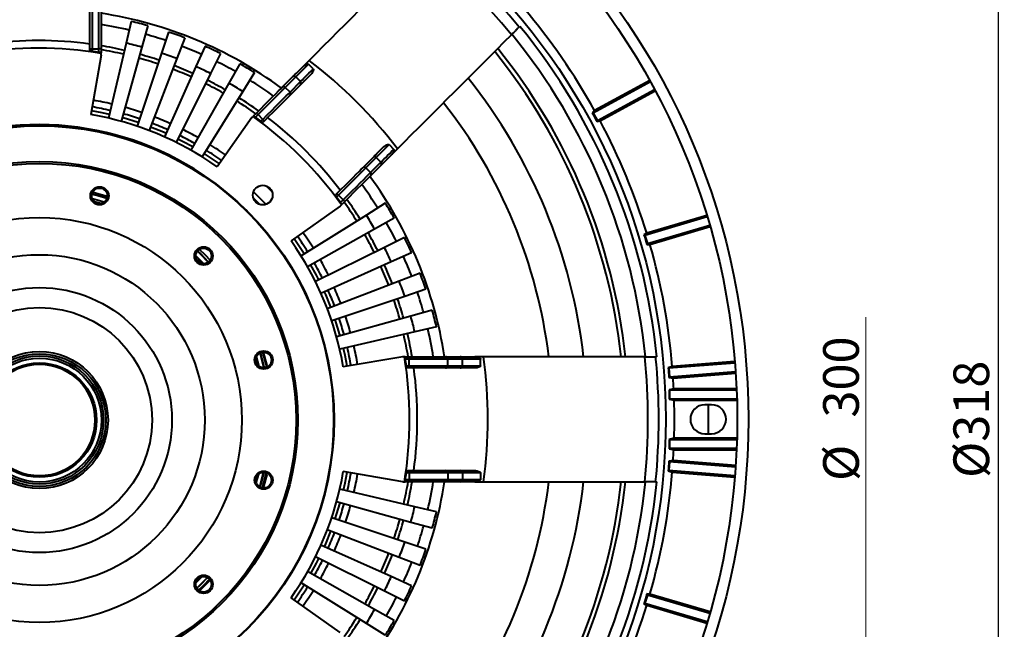
# Model space of a CAD drawing. Units: millimetres. Extents: x 5 to 415, y 5 to 292.
# Drawn here: x 116 to 227, y 161 to 230 of the extents above; entities that cross this region are included whole.
import ezdxf

# ---------------------------------------------------------------- set-up
doc = ezdxf.new("R2010")
doc.units = ezdxf.units.MM
doc.header["$PDSIZE"] = -1
doc.linetypes.add('SLD-Solid', pattern=[0])
doc.styles.add('SLDTEXTSTYLE2', font='txt', dxfattribs={"width": 0.95})
doc.dimstyles.new('SLDDIMSTYLE1', dxfattribs={"dimtxt": 4, "dimasz": 4, "dimexe": 0, "dimexo": 0.0625, "dimgap": 1, "dimtad": 1, "dimlfac": 2, "dimrnd": 1e-09, "dimzin": 12, "dimdsep": 46, "dimtxsty": 'SLDTEXTSTYLE2', "dimsah": 1, "dimcen": 0.09, "dimadec": 0, "dimazin": 3, "dimtfac": 1, "dimtofl": 0, "dimtmove": 0, "dimatfit": 3, "dimfxl": 0, "dimfrac": 2, "dimtolj": 1, "dimtzin": 12, "dimarcsym": 0})

# ---------------------------------------------------------------- blocks, each defined once
blk = doc.blocks.new('*D8')
at = {"color": 0, "linetype": 'SLD-Solid', "lineweight": -2}
for p, q in [((118.41, 264.34), (225.84, 264.34)), ((225.84, 260.34), (225.84, 109.34)), ((118.41, 105.34), (225.84, 105.34))]:
    blk.add_line(p, q, dxfattribs=at)
at = {"color": 0, "linetype": 'SLD-Solid'}
for points in [[(225.18, 260.34), (226.51, 260.34), (225.84, 264.34)], [(225.18, 109.34), (226.51, 109.34), (225.84, 105.34)]]:
    blk.add_solid(points, dxfattribs=at)
at = {"layer": 'Defpoints', "color": 0, "linetype": 'SLD-Solid'}
for p in [(118.34, 264.34), (118.34, 105.34), (225.84, 105.34)]:
    blk.add_point(p, dxfattribs=at)
at = {"color": 0, "linetype": 'SLD-Solid', "lineweight": 0, "insert": (220.81, 184.84), "char_height": 4, "attachment_point": 2, "rotation": 90, "style": 'SLDTEXTSTYLE2'}
blk.add_mtext('\\A1;%%c318', dxfattribs=at)
blk = doc.blocks.new('SW_NOTE_2')
at = {"color": 0, "linetype": 'SLD-Solid', "lineweight": 0}
for p, q in [((0, 0), (0, 85.73)), ((0, 85.73), (0, 0)), ((0, 0), (0, 85.73)), ((0, 85.73), (0, 0)), ((0, 0), (0, 85.73)), ((0, 85.73), (0, 0))]:
    blk.add_line(p, q, dxfattribs=at)
at = {"color": 0, "linetype": 'Continuous', "lineweight": 0, "char_height": 4, "attachment_point": 1, "rotation": 90, "style": 'SLDTEXTSTYLE2'}
for s, insert in [('300', (-4.77, 74.47)), ('%%c', (-4.77, 67.37)), (' 8 x (7x8) Holes on ', (-4.77, 0))]:
    blk.add_mtext(s, dxfattribs=dict(at, insert=insert))

msp = doc.modelspace()

# ---------------------------------------------------------------- linework, layer by layer
at = {"linetype": 'SLD-Solid', "lineweight": 40}
for p, q in [((124.3437, 230.6629), (124.3437, 226.34)), ((125.0937, 226.34), (125.0937, 230.6629)), ((124.0937, 226.34), (124.0937, 230.4227)), ((125.3437, 230.4227), (125.3437, 226.34)), ((128.6975, 229.403), (128.1317, 226.9679)), ((130.5545, 228.9303), (129.8872, 226.521)), ((172.1613, 228.758), (172.2476, 228.8444)), ((132.9058, 228.2106), (132.1101, 225.8406)), ((134.7092, 227.5627), (133.8149, 225.2281)), ((124.0937, 226.0869), (124.0937, 226.34)), ((124.0937, 226.34), (124.3437, 226.34)), ((124.3437, 226.34), (124.3437, 226.0333)), ((124.3437, 226.34), (125.0937, 226.34)), ((125.0937, 225.917), (125.0937, 226.34)), ((125.3437, 226.34), (125.0937, 226.34)), ((125.3437, 226.34), (125.3437, 225.8933)), ((128.1317, 226.9679), (126.1797, 218.5666)), ((129.8872, 226.521), (127.5852, 218.2089)), ((136.9811, 226.6217), (135.9627, 224.3385)), ((125.3437, 225.6202), (124.2015, 218.9659)), ((125.3385, 225.59), (125.3437, 225.59)), ((125.3437, 225.8027), (125.3437, 225.8933)), ((125.3437, 225.6202), (125.3437, 225.8027)), ((125.3437, 225.6202), (125.3437, 225.59)), ((132.1101, 225.8406), (129.3648, 217.6642)), ((133.8149, 225.2281), (130.7296, 217.1739)), ((138.7144, 225.8046), (137.6012, 223.5661)), ((148.6278, 225.0236), (147.9296, 224.3253)), ((135.9627, 224.3385), (132.4491, 216.4616)), ((140.886, 224.6509), (139.6542, 222.4754)), ((149.1029, 224.0844), (148.5725, 224.6147)), ((137.6012, 223.5661), (133.7609, 215.8432)), ((142.5333, 223.672), (141.2115, 221.55)), ((145.6258, 222.0216), (146.7929, 223.1886)), ((147.1395, 223.1817), (145.9724, 222.0146)), ((147.6698, 222.6514), (147.1395, 223.1817)), ((139.6542, 222.4754), (135.4044, 214.9701)), ((146.5028, 221.4843), (145.9724, 222.0146)), ((146.5028, 221.4843), (147.6698, 222.6514)), ((147.6768, 222.3048), (146.5097, 221.1377)), ((186.8721, 222.6146), (180.4746, 219.141)), ((186.7871, 222.7683), (180.6103, 219.4146)), ((180.9273, 218.3073), (187.325, 221.781)), ((141.2115, 221.55), (136.6512, 214.2292)), ((181.231, 218.2723), (187.4078, 221.6261)), ((142.23, 218.6257), (138.3323, 213.1127)), ((142.23, 218.6257), (142.2086, 218.6043)), ((142.2122, 218.6007), (142.2086, 218.6043)), ((142.359, 218.7547), (142.23, 218.6257)), ((142.423, 218.8188), (142.359, 218.7547)), ((142.423, 218.8188), (142.7389, 219.1347)), ((142.9157, 218.9579), (142.6166, 218.6588)), ((143.446, 218.4275), (142.9157, 218.9579)), ((143.2291, 218.2107), (143.446, 218.4275)), ((180.6103, 219.4146), (180.3495, 219.1781)), ((180.4746, 219.141), (180.3495, 219.1781)), ((180.4746, 219.141), (180.9273, 218.3073)), ((143.6228, 218.2508), (143.4439, 218.0718)), ((180.9273, 218.3073), (180.8903, 218.1824)), ((180.8903, 218.1824), (181.231, 218.2723)), ((157.5881, 215.5991), (158.1185, 215.0688)), ((157.829, 214.4258), (158.5273, 215.1241)), ((154.6414, 213.006), (155.8085, 214.173)), ((156.1551, 214.1661), (154.988, 212.999)), ((156.1551, 214.1661), (156.6854, 213.6357)), ((154.988, 212.999), (155.5184, 212.4687)), ((155.5184, 212.4687), (156.6854, 213.6357)), ((156.6924, 213.2892), (155.5253, 212.1221)), ((144.4822, 210.3116), (143.8153, 210.9784)), ((143.1077, 208.8956), (142.3993, 209.6039)), ((143.8262, 208.91), (142.4138, 210.3224)), ((151.5756, 209.9401), (151.7545, 210.119)), ((151.9313, 209.9423), (151.7144, 209.7254)), ((151.9313, 209.9423), (152.4616, 209.4119)), ((125.2908, 209.0003), (124.6167, 209.1809)), ((152.1295, 208.7262), (146.6164, 204.8286)), ((152.1044, 208.7085), (152.1081, 208.7048)), ((152.1295, 208.7262), (152.1081, 208.7048)), ((152.1295, 208.7262), (152.2585, 208.8552)), ((152.1626, 209.1129), (152.4616, 209.4119)), ((152.2585, 208.8552), (152.3225, 208.9193)), ((152.6384, 209.2352), (152.3225, 208.9193)), ((157.1757, 209.0296), (155.0538, 207.7077)), ((155.0538, 207.7077), (147.733, 203.1474)), ((158.1546, 207.3823), (155.9792, 206.1504)), ((193.2421, 207.4959), (186.262, 205.4282)), ((193.1911, 207.664), (186.452, 205.6677)), ((186.5314, 204.5187), (193.5113, 206.5862)), ((186.8208, 204.4211), (193.5599, 206.4174)), ((155.9792, 206.1504), (148.4738, 201.9007)), ((159.3083, 205.2106), (157.0698, 204.0975)), ((186.452, 205.6677), (186.1474, 205.4904)), ((186.262, 205.4282), (186.1474, 205.4904)), ((186.262, 205.4282), (186.5314, 204.5187)), ((157.0698, 204.0975), (149.347, 200.2571)), ((186.5314, 204.5187), (186.4692, 204.404)), ((186.4692, 204.404), (186.8208, 204.4211)), ((136.8276, 202.2614), (135.9421, 203.1555)), ((136.3439, 203.8725), (136.9583, 203.2778)), ((136.9583, 203.2778), (137.553, 202.6633)), ((160.1254, 203.4774), (157.8423, 202.4589)), ((157.8423, 202.4589), (149.9654, 198.9453)), ((161.0665, 201.2055), (158.7319, 200.3112)), ((158.7319, 200.3112), (150.6776, 197.2259)), ((159.3443, 198.6063), (151.1679, 195.861)), ((161.7143, 199.4021), (159.3443, 198.6063)), ((160.0248, 196.3835), (151.7126, 194.0815)), ((162.4341, 197.0507), (160.0248, 196.3835)), ((160.4716, 194.6279), (152.0704, 192.676)), ((162.9067, 195.1937), (160.4716, 194.6279)), ((142.8614, 190.9362), (142.6808, 191.6102)), ((159.124, 191.84), (152.4696, 190.6977)), ((159.0937, 191.8348), (159.0937, 191.84)), ((159.124, 191.84), (159.0937, 191.84)), ((159.3064, 191.84), (159.124, 191.84)), ((159.397, 191.84), (159.3064, 191.84)), ((159.397, 191.84), (159.8437, 191.84)), ((159.8437, 191.59), (159.4208, 191.59)), ((159.537, 190.84), (159.8437, 190.84)), ((159.8437, 191.59), (159.8437, 191.84)), ((159.8437, 191.84), (163.9265, 191.84)), ((159.8437, 190.84), (159.8437, 191.59)), ((164.1666, 191.59), (159.8437, 191.59)), ((159.8437, 190.84), (159.8437, 190.59)), ((159.8437, 190.84), (164.1666, 190.84)), ((163.9265, 191.84), (165.5769, 191.84)), ((164.1666, 190.84), (164.1666, 191.59)), ((165.8171, 191.59), (164.1666, 191.59)), ((164.1666, 190.84), (165.8171, 190.84)), ((165.5769, 191.84), (167.1844, 191.84)), ((165.8171, 190.84), (165.8171, 191.59)), ((167.8437, 191.59), (165.8171, 191.59)), ((165.8171, 190.84), (167.8437, 190.84)), ((168.1719, 191.84), (167.1844, 191.84)), ((167.8437, 190.84), (167.8437, 191.59)), ((187.5754, 191.84), (187.4532, 191.84)), ((196.3402, 191.1341), (188.9306, 190.551)), ((196.3258, 191.3092), (189.3191, 190.7577)), ((159.8437, 190.59), (159.5907, 190.59)), ((163.9265, 190.59), (159.8437, 190.59)), ((165.5769, 190.59), (163.9265, 190.59)), ((167.1844, 190.59), (165.5769, 190.59)), ((189.3191, 190.7577), (188.8637, 190.6081)), ((188.9306, 190.551), (188.8637, 190.6081)), ((188.9306, 190.551), (189.0051, 189.6052)), ((189.0051, 189.6052), (196.4107, 190.1881)), ((189.4153, 189.4613), (196.4226, 190.0128)), ((189.0051, 189.6052), (188.9471, 189.5373)), ((188.9471, 189.5373), (189.4153, 189.4613)), ((189.483, 188.265), (188.9699, 188.1388)), ((189.0194, 188.0893), (188.9699, 188.1388)), ((189.0194, 188.0893), (189.0194, 187.1407)), ((196.5262, 188.0893), (189.0194, 188.0893)), ((196.5187, 188.265), (189.483, 188.265)), ((189.0194, 187.1407), (188.9779, 187.0992)), ((188.9779, 187.0992), (189.5337, 186.965)), ((189.0194, 187.1407), (196.5599, 187.1407)), ((189.5337, 186.965), (196.5649, 186.965)), ((193.7187, 186.465), (192.9687, 186.465)), ((193.3236, 186.465), (193.3236, 183.215)), ((192.9687, 183.215), (193.7187, 183.215)), ((189.5337, 182.715), (188.9779, 182.5808)), ((189.0194, 182.5393), (188.9779, 182.5808)), ((189.0194, 182.5393), (189.0194, 181.5907)), ((196.5599, 182.5393), (189.0194, 182.5393)), ((196.5649, 182.715), (189.5337, 182.715)), ((189.0194, 181.5907), (188.9699, 181.5412)), ((188.9699, 181.5412), (189.483, 181.415)), ((189.0194, 181.5907), (196.5262, 181.5907)), ((189.483, 181.415), (196.5187, 181.415)), ((189.0051, 180.0747), (188.9306, 179.129)), ((189.4153, 180.2187), (188.9471, 180.1426)), ((189.0051, 180.0747), (188.9471, 180.1426)), ((196.4107, 179.4919), (189.0051, 180.0747)), ((196.4226, 179.6672), (189.4153, 180.2187)), ((142.7252, 177.7195), (142.9899, 178.6977)), ((159.124, 177.84), (152.4696, 178.9822)), ((159.8437, 178.84), (159.537, 178.84)), ((159.5907, 179.09), (159.8437, 179.09)), ((159.8437, 179.09), (159.8437, 178.84)), ((159.8437, 179.09), (163.9265, 179.09)), ((164.1666, 178.84), (159.8437, 178.84)), ((159.8437, 178.84), (159.8437, 178.09)), ((163.9265, 179.09), (165.5769, 179.09)), ((164.1666, 178.84), (164.1666, 178.09)), ((165.8171, 178.84), (164.1666, 178.84)), ((165.5769, 179.09), (167.1844, 179.09)), ((165.8171, 178.84), (165.8171, 178.09)), ((167.8437, 178.84), (165.8171, 178.84)), ((167.8437, 178.84), (167.8437, 178.09)), ((188.9306, 179.129), (188.8637, 179.0719)), ((188.8637, 179.0719), (189.3191, 178.9222)), ((188.9306, 179.129), (196.3402, 178.5459)), ((189.3191, 178.9222), (196.3258, 178.3708)), ((159.0937, 177.8452), (159.0937, 177.84)), ((159.124, 177.84), (159.0937, 177.84)), ((159.124, 177.84), (159.3064, 177.84)), ((159.3064, 177.84), (159.397, 177.84)), ((159.8437, 177.84), (159.397, 177.84)), ((159.4208, 178.09), (159.8437, 178.09)), ((159.8437, 177.84), (159.8437, 178.09)), ((159.8437, 178.09), (164.1666, 178.09)), ((163.9265, 177.84), (159.8437, 177.84)), ((165.5769, 177.84), (163.9265, 177.84)), ((164.1666, 178.09), (165.8171, 178.09)), ((167.1844, 177.84), (165.5769, 177.84)), ((165.8171, 178.09), (167.8437, 178.09)), ((167.1844, 177.84), (168.1719, 177.84)), ((187.4532, 177.84), (187.5754, 177.84)), ((160.4716, 175.052), (152.0704, 177.0039)), ((160.0248, 173.2965), (151.7126, 175.5985)), ((162.9067, 174.4862), (160.4716, 175.052)), ((159.3443, 171.0736), (151.1679, 173.8189)), ((162.4341, 172.6292), (160.0248, 173.2965)), ((158.7319, 169.3688), (150.6776, 172.4541)), ((161.7143, 170.2779), (159.3443, 171.0736)), ((157.8423, 167.221), (149.9654, 170.7346)), ((157.0698, 165.5825), (149.347, 169.4228)), ((161.0665, 168.4745), (158.7319, 169.3688)), ((155.9792, 163.5295), (148.4738, 167.7793)), ((135.9594, 166.5412), (136.6425, 167.2243)), ((136.0028, 166.6875), (136.4962, 167.1809)), ((160.1254, 166.2026), (157.8423, 167.221)), ((155.0538, 161.9722), (147.733, 166.5325)), ((159.3083, 164.4693), (157.0698, 165.5825)), ((152.1295, 160.9537), (146.6164, 164.8514)), ((186.5314, 165.1613), (186.262, 164.2517)), ((186.8208, 165.2588), (186.4692, 165.2759)), ((186.5314, 165.1613), (186.4692, 165.2759)), ((193.5113, 163.0938), (186.5314, 165.1613)), ((193.5599, 163.2626), (186.8208, 165.2588)), ((158.1546, 162.2977), (155.9792, 163.5295)), ((186.262, 164.2517), (186.1474, 164.1895)), ((186.1474, 164.1895), (186.452, 164.0122)), ((186.262, 164.2517), (193.2421, 162.1841)), ((186.452, 164.0122), (193.1911, 162.016)), ((157.1757, 160.6504), (155.0538, 161.9722))]:
    msp.add_line(p, q, dxfattribs=at)
at = {"linetype": 'SLD-Solid', "lineweight": 40, "flags": 128}
for points in [[(146.7929, 223.1886), (146.8681, 223.2639), (146.9649, 223.3607), (147.0823, 223.478), (147.219, 223.6148), (147.3738, 223.7695), (147.5449, 223.9407), (147.7308, 224.1266), (147.9296, 224.3253)], [(148.5725, 224.6147), (148.3237, 224.3659), (148.0882, 224.1304), (147.8697, 223.9119), (147.6716, 223.7138), (147.497, 223.5392), (147.3487, 223.3909), (147.2289, 223.2711), (147.1395, 223.1817)], [(147.6698, 222.6514), (147.7592, 222.7407), (147.879, 222.8605), (148.0274, 223.0089), (148.2019, 223.1835), (148.4, 223.3816), (148.6185, 223.6001), (148.854, 223.8356), (149.1029, 224.0844)], [(148.8134, 223.4414), (148.6147, 223.2427), (148.4288, 223.0568), (148.2576, 222.8856), (148.1029, 222.7309), (147.9662, 222.5942), (147.8488, 222.4768), (147.752, 222.38), (147.6768, 222.3048)], [(142.7389, 219.1347), (143.2211, 219.6169), (143.6909, 220.0866), (144.1359, 220.5317), (144.5448, 220.9406), (144.9069, 221.3026), (145.2127, 221.6085), (145.4545, 221.8502), (145.6258, 222.0216)], [(145.9724, 222.0146), (145.791, 221.8332), (145.535, 221.5772), (145.2112, 221.2534), (144.8278, 220.87), (144.3949, 220.4371), (143.9237, 219.9659), (143.4263, 219.4685), (142.9157, 218.9579)], [(143.446, 218.4275), (143.9566, 218.9382), (144.454, 219.4355), (144.9252, 219.9068), (145.3581, 220.3397), (145.7415, 220.723), (146.0653, 221.0469), (146.3213, 221.3029), (146.5028, 221.4843)], [(146.5097, 221.1377), (146.3384, 220.9663), (146.0966, 220.7246), (145.7907, 220.4187), (145.4287, 220.0567), (145.0198, 219.6478), (144.5748, 219.2028), (144.105, 218.733), (143.6228, 218.2508)], [(126.2766, 218.9837), (125.4755, 219.16), (124.2728, 219.388)], [(129.501, 218.07), (127.8009, 218.5933), (127.6995, 218.6215)], [(142.9157, 218.9579), (142.8812, 218.9924), (142.848, 219.0255), (142.8175, 219.0561), (142.7907, 219.0829), (142.7687, 219.1049), (142.7524, 219.1212), (142.7423, 219.1313), (142.7389, 219.1347)], [(143.446, 218.4275), (143.4805, 218.3931), (143.5137, 218.3599), (143.5442, 218.3293), (143.571, 218.3025), (143.593, 218.2806), (143.6093, 218.2642), (143.6194, 218.2542), (143.6228, 218.2508)], [(132.6235, 216.8527), (132.3089, 216.9911), (130.8828, 217.5737)], [(135.6154, 215.3427), (134.4704, 215.9631), (133.9515, 216.2266)], [(155.8085, 214.173), (155.8837, 214.2483), (155.9805, 214.3451), (156.0979, 214.4624), (156.2346, 214.5992), (156.3894, 214.7539), (156.5606, 214.9251), (156.7464, 215.111), (156.9452, 215.3097)], [(157.5881, 215.5991), (157.3393, 215.3503), (157.1038, 215.1148), (156.8853, 214.8963), (156.6872, 214.6982), (156.5126, 214.5236), (156.3643, 214.3753), (156.2445, 214.2555), (156.1551, 214.1661)], [(156.6854, 213.6357), (156.7748, 213.7251), (156.8946, 213.8449), (157.043, 213.9933), (157.2176, 214.1679), (157.4156, 214.366), (157.6341, 214.5845), (157.8696, 214.82), (158.1185, 215.0688)], [(138.579, 213.4626), (138.5582, 213.4773), (136.8775, 214.5926)], [(157.829, 214.4258), (157.6303, 214.2271), (157.4444, 214.0412), (157.2733, 213.87), (157.1185, 213.7153), (156.9818, 213.5785), (156.8644, 213.4612), (156.7676, 213.3644), (156.6924, 213.2892)], [(151.7545, 210.119), (152.2367, 210.6013), (152.7065, 211.071), (153.1516, 211.5161), (153.5604, 211.9249), (153.9225, 212.287), (154.2283, 212.5929), (154.4701, 212.8346), (154.6414, 213.006)], [(154.988, 212.999), (154.8066, 212.8176), (154.5506, 212.5616), (154.2268, 212.2378), (153.8434, 211.8544), (153.4105, 211.4215), (152.9393, 210.9502), (152.4419, 210.4529), (151.9313, 209.9423)], [(152.4616, 209.4119), (152.9722, 209.9225), (153.4696, 210.4199), (153.9408, 210.8912), (154.3738, 211.3241), (154.7571, 211.7074), (155.081, 212.0313), (155.3369, 212.2872), (155.5184, 212.4687)], [(155.5253, 212.1221), (155.354, 211.9507), (155.1122, 211.709), (154.8064, 211.4031), (154.4443, 211.0411), (154.0354, 210.6322), (153.5904, 210.1871), (153.1206, 209.7174), (152.6384, 209.2352)], [(125.9903, 209.5855), (125.9544, 209.5965), (124.3049, 210.0446)], [(124.3062, 210.0509), (124.9658, 209.8858), (125.9924, 209.5916)], [(125.998, 209.6093), (125.9618, 209.6204), (124.3104, 210.069)], [(124.3837, 210.2667), (124.5484, 210.2277), (126.0354, 209.8241)], [(151.7545, 210.119), (151.7579, 210.1156), (151.768, 210.1056), (151.7843, 210.0893), (151.8063, 210.0673), (151.8331, 210.0405), (151.8636, 210.0099), (151.8968, 209.9768), (151.9313, 209.9423)], [(125.6766, 209.1584), (125.4104, 209.2371), (124.3586, 209.5175)], [(152.6384, 209.2352), (152.635, 209.2386), (152.6249, 209.2486), (152.6086, 209.265), (152.5866, 209.2869), (152.5598, 209.3137), (152.5293, 209.3443), (152.4961, 209.3775), (152.4616, 209.4119)], [(148.0964, 203.3738), (146.9811, 205.0544), (146.9662, 205.0755)], [(137.3457, 202.4392), (136.4748, 203.3352), (136.1249, 203.6719)], [(136.1289, 203.677), (137.2005, 202.6042), (137.3508, 202.4432)], [(137.3655, 202.4547), (136.4923, 203.3531), (136.1405, 203.6915)], [(136.4962, 202.3222), (136.2512, 202.5707), (136.0028, 202.8157)], [(149.7303, 200.4478), (149.4669, 200.9667), (148.8464, 202.1116)], [(151.0774, 197.3791), (150.4949, 198.8052), (150.3564, 199.1197)], [(152.1253, 194.1957), (152.097, 194.2972), (151.5738, 195.9973)], [(143.5935, 190.6072), (143.51, 190.9613), (143.1568, 192.2645)], [(143.1626, 192.2673), (143.2529, 191.9587), (143.6, 190.6075)], [(143.6187, 190.6089), (143.5342, 190.9672), (143.1796, 192.2754)], [(143.8952, 190.6785), (143.8295, 190.9586), (143.4544, 192.3511)], [(143.5046, 192.3549), (143.9082, 190.8679), (143.9472, 190.7032)], [(152.8914, 190.7715), (152.6637, 191.9717), (152.4874, 192.7729)], [(143.043, 190.7651), (143.0056, 190.9186), (142.7556, 191.8558)], [(143.1107, 177.2633), (143.51, 178.7187), (143.5527, 178.8973)], [(143.5593, 178.8972), (143.2529, 177.7212), (143.1165, 177.2601)], [(143.1331, 177.2509), (143.5342, 178.7127), (143.5783, 178.8967)], [(143.403, 177.1591), (143.8295, 178.7214), (143.8577, 178.84)], [(143.9472, 178.8), (143.9082, 178.6353), (143.5046, 177.1483)], [(152.4874, 176.9071), (152.6637, 177.7082), (152.8917, 178.9104)], [(142.6808, 177.8929), (142.7734, 178.2293), (142.8614, 178.567)], [(151.5738, 173.6826), (152.097, 175.3828), (152.1253, 175.4842)], [(150.3564, 170.5602), (150.4949, 170.8748), (151.0774, 172.3009)], [(148.8464, 167.5683), (149.4669, 168.7133), (149.7303, 169.2322)], [(136.0529, 165.9403), (136.4748, 166.3447), (137.2434, 167.1308)], [(137.2491, 167.1276), (137.2005, 167.0758), (136.0561, 165.9346)], [(136.0657, 165.9181), (136.4923, 166.3269), (137.2656, 167.118)], [(136.25, 165.7003), (136.877, 166.3067), (137.4834, 166.9337)], [(137.553, 166.8398), (136.9583, 166.2254), (136.3439, 165.6307)], [(146.9652, 164.6031), (146.9811, 164.6255), (148.0964, 166.3062)]]:
    msp.add_lwpolyline(points, dxfattribs=at)
at = {"linetype": 'SLD-Solid', "lineweight": 40}
for centre, radius in [((118.3437, 184.84), 79.5), ((118.3437, 184.84), 78.25), ((118.3437, 184.84), 70.2461), ((118.4321, 184.7516), 33), ((118.4321, 184.7516), 32.95), ((118.4321, 184.7516), 28.95), ((118.4321, 184.7516), 28.75), ((125.1614, 209.8657), 1.025), ((125.1614, 209.8657), 0.875), ((143.446, 209.9423), 1.1), ((118.4321, 184.7516), 22.6759), ((136.8169, 203.1364), 1.025), ((118.4321, 184.7516), 18.5157), ((136.8169, 203.1364), 0.875), ((118.4321, 184.7516), 14.8363), ((118.4321, 184.7516), 12.6097), ((118.4321, 184.7516), 7.68), ((118.4321, 184.7516), 7.436), ((118.4321, 184.7516), 7.18), ((143.5462, 191.4809), 1.025), ((143.5462, 191.4809), 0.875), ((118.4321, 184.7516), 6.936), ((118.4321, 184.7516), 6.4033), ((118.4321, 184.7516), 6.25), ((143.5462, 178.0223), 1.025), ((143.5462, 178.0223), 0.875), ((136.8169, 166.3668), 1.025), ((136.8169, 166.3668), 0.875)]:
    msp.add_circle(centre, radius, dxfattribs=at)
for centre, radius, start, end in [((118.3437, 184.84), 69.4631, 39.216321, 50.783679), ((118.3437, 184.84), 68.2463, 39.112834, 50.887166), ((118.3437, 184.84), 71.2217, 29.041999, 40.233831), ((118.3437, 184.84), 46, 53.752929, 81.247071), ((118.3437, 184.84), 44.75, 76.92, 81.000573), ((118.3437, 184.84), 45.75, 74.52, 76.92), ((118.3437, 184.84), 69.5847, 5.773543, 39.226457), ((118.3437, 184.84), 42.4139, 82.208486, 97.791514), ((118.3437, 184.84), 44.75, 71.44, 74.52), ((118.3437, 184.84), 45.75, 69.04, 71.44), ((118.3437, 184.84), 68.3299, 5.879936, 39.120064), ((118.3437, 184.84), 41.5565, 80.302561, 99.697439), ((118.3437, 184.84), 42.4156, 76.92, 80.500822), ((118.3437, 184.84), 41.9786, 76.92, 80.400995), ((118.3437, 184.84), 43.25, 74.52, 76.92), ((118.3437, 184.84), 44.75, 65.96, 69.04), ((118.3437, 184.84), 45.75, 63.56, 65.96), ((118.3437, 184.84), 66.0902, 6.08679, 38.918417), ((118.3437, 184.84), 41.628, 80.668252, 81.712872), ((118.3437, 184.84), 41.9786, 71.44, 74.52), ((118.3437, 184.84), 42.4156, 71.44, 74.52), ((118.3437, 184.84), 43.25, 69.04, 71.44), ((118.3437, 184.84), 50.3175, 37.003267, 52.996733), ((118.3437, 184.84), 65.6148, 6.131866, 38.872577), ((118.3437, 184.84), 41.9786, 65.96, 69.04), ((118.3437, 184.84), 42.4156, 65.96, 69.04), ((118.3437, 184.84), 43.25, 63.56, 65.96), ((118.3437, 184.84), 44.75, 60.48, 63.56), ((118.3437, 184.84), 45.75, 58.08, 60.48), ((118.3437, 184.84), 42.4156, 60.48, 63.56), ((118.3437, 184.84), 44.75, 53.999427, 58.08), ((146.9627, 223.0117), 0.2452, 43.873545, 133.827272), ((118.3437, 184.84), 61.4425, 6.550558, 38.454204), ((118.3437, 184.84), 41.9786, 60.48, 63.56), ((118.3437, 184.84), 43.25, 58.08, 60.48), ((145.7957, 221.8447), 0.2452, 43.873103, 133.826482), ((147.4999, 222.4746), 0.2452, 316.172785, 46.127014), ((118.3437, 184.84), 42.4156, 54.499178, 58.08), ((146.3328, 221.3075), 0.2452, 316.172344, 46.127455), ((118.3437, 184.84), 35.5, 76.92, 80.26), ((118.3437, 184.84), 36.25, 76.92, 80.26), ((118.3437, 184.84), 36.25, 71.44, 74.52), ((118.3437, 184.84), 41.9786, 54.599005, 58.08), ((118.3437, 184.84), 57.5725, 6.993577, 38.006351), ((118.3437, 184.84), 34.625, 54.74, 80.26), ((118.3437, 184.84), 35.5, 71.44, 74.52), ((118.3437, 184.84), 36.25, 65.96, 69.04), ((118.3437, 184.84), 41.5565, 35.302561, 54.697439), ((118.3437, 184.84), 41.628, 53.287128, 54.331748), ((118.3437, 184.84), 42.4139, 37.208486, 52.791514), ((118.3437, 184.84), 33, 44.891485, 225.108515), ((118.3437, 184.84), 35.5, 65.96, 69.04), ((118.3437, 184.84), 36.25, 60.48, 63.56), ((118.3437, 184.84), 71.2217, 17.003828, 27.996172), ((118.3437, 184.84), 35.5, 60.48, 63.56), ((118.3437, 184.84), 36.25, 54.74, 58.08), ((118.3437, 184.84), 35.5, 54.74, 58.08), ((155.9783, 213.9961), 0.2452, 43.872986, 133.827215), ((154.8113, 212.8291), 0.2452, 43.872545, 133.827656), ((156.5155, 213.459), 0.2452, 316.172728, 46.126455), ((118.3437, 184.84), 46, 8.752929, 36.247071), ((155.3484, 212.2919), 0.2452, 316.173518, 46.126897), ((118.3437, 184.84), 44.75, 31.92, 36.000573), ((118.3437, 184.84), 41.628, 35.668252, 36.712872), ((118.3437, 184.84), 41.9786, 31.92, 35.400995), ((118.3437, 184.84), 42.4156, 31.92, 35.500822), ((118.3437, 184.84), 45.75, 29.52, 31.92), ((118.3437, 184.84), 43.25, 29.52, 31.92), ((118.3437, 184.84), 44.75, 26.44, 29.52), ((118.3437, 184.84), 35.5, 31.92, 35.26), ((118.3437, 184.84), 36.25, 31.92, 35.26), ((118.3437, 184.84), 41.9786, 26.44, 29.52), ((118.3437, 184.84), 42.4156, 26.44, 29.52), ((118.3437, 184.84), 45.75, 24.04, 26.44), ((118.3437, 184.84), 34.625, 9.74, 35.26), ((118.3437, 184.84), 43.25, 24.04, 26.44), ((118.3437, 184.84), 71.2217, 4.766169, 15.958001), ((118.3437, 184.84), 44.75, 20.96, 24.04), ((118.3437, 184.84), 35.5, 26.44, 29.52), ((118.3437, 184.84), 36.25, 26.44, 29.52), ((118.3437, 184.84), 41.9786, 20.96, 24.04), ((118.3437, 184.84), 42.4156, 20.96, 24.04), ((118.3437, 184.84), 45.75, 18.56, 20.96), ((118.3437, 184.84), 43.25, 18.56, 20.96), ((118.3437, 184.84), 35.5, 20.96, 24.04), ((118.3437, 184.84), 36.25, 20.96, 24.04), ((118.3437, 184.84), 44.75, 15.48, 18.56), ((118.3437, 184.84), 41.9786, 15.48, 18.56), ((118.3437, 184.84), 42.4156, 15.48, 18.56), ((118.3437, 184.84), 36.25, 15.48, 18.56), ((118.3437, 184.84), 43.25, 13.08, 15.48), ((118.3437, 184.84), 45.75, 13.08, 15.48), ((118.3437, 184.84), 35.5, 15.48, 18.56), ((118.3437, 184.84), 41.9786, 9.599005, 13.08), ((118.3437, 184.84), 42.4156, 9.499178, 13.08), ((118.3437, 184.84), 44.75, 8.999427, 13.08), ((118.3437, 184.84), 36.25, 9.74, 13.08), ((118.3437, 184.84), 35.5, 9.74, 13.08), ((118.3437, 184.84), 41.5565, 350.302561, 9.697439), ((118.3437, 184.84), 41.628, 8.287128, 9.331748), ((163.9214, 191.5948), 0.2452, 358.872828, 88.827518), ((163.9214, 190.8352), 0.2452, 271.172437, 1.127217), ((165.5719, 191.5948), 0.2452, 358.87284, 88.826617), ((165.5719, 190.8352), 0.2452, 271.173338, 1.127205), ((118.3437, 184.84), 50.3175, 352.003267, 7.996733), ((118.3437, 184.84), 68.2463, 354.112834, 5.887166), ((118.3437, 184.84), 69.4631, 354.216321, 5.783679), ((118.3437, 184.84), 42.4139, 352.208486, 7.791514), ((118.4321, 184.7516), 6.25, 225, 45), ((118.3437, 184.84), 71.2217, 2.756376, 3.720332), ((118.3437, 184.84), 71.2217, 358.290245, 1.709755), ((192.9687, 184.84), 1.625, 90, 270), ((193.7187, 184.84), 1.625, 270, 90), ((118.3437, 184.84), 71.2217, 356.279668, 357.243624), ((118.3437, 184.84), 34.625, 324.74, 350.26), ((118.3437, 184.84), 35.5, 346.92, 350.26), ((118.3437, 184.84), 36.25, 346.92, 350.26), ((118.3437, 184.84), 41.628, 350.668252, 351.712872), ((163.9214, 178.8448), 0.2452, 358.872783, 88.827563), ((165.5719, 178.8448), 0.2452, 358.872795, 88.826662), ((118.3437, 184.84), 71.2217, 344.041999, 355.233831), ((118.3437, 184.84), 46, 323.752929, 351.247071), ((118.3437, 184.84), 41.9786, 346.92, 350.400995), ((118.3437, 184.84), 42.4156, 346.92, 350.500822), ((118.3437, 184.84), 44.75, 346.92, 351.000573), ((118.3437, 184.84), 57.5725, 321.986436, 353.011748), ((163.9214, 178.0852), 0.2452, 271.172482, 1.127172), ((165.5719, 178.0852), 0.2452, 271.173383, 1.12716), ((118.3437, 184.84), 61.4425, 321.546372, 353.453078), ((118.3437, 184.84), 65.6148, 321.131796, 353.871159), ((118.3437, 184.84), 66.0902, 321.087251, 353.917411), ((118.3437, 184.84), 68.3299, 320.879936, 354.120064), ((118.3437, 184.84), 69.5847, 320.773543, 354.226457), ((118.3437, 184.84), 35.5, 341.44, 344.52), ((118.3437, 184.84), 36.25, 341.44, 344.52), ((118.3437, 184.84), 43.25, 344.52, 346.92), ((118.3437, 184.84), 45.75, 344.52, 346.92), ((118.3437, 184.84), 41.9786, 341.44, 344.52), ((118.3437, 184.84), 42.4156, 341.44, 344.52), ((118.3437, 184.84), 35.5, 335.96, 339.04), ((118.3437, 184.84), 44.75, 341.44, 344.52), ((118.3437, 184.84), 36.25, 335.96, 339.04), ((118.3437, 184.84), 43.25, 339.04, 341.44), ((118.3437, 184.84), 45.75, 339.04, 341.44), ((118.3437, 184.84), 35.5, 330.48, 333.56), ((118.3437, 184.84), 41.9786, 335.96, 339.04), ((118.3437, 184.84), 42.4156, 335.96, 339.04), ((118.3437, 184.84), 44.75, 335.96, 339.04), ((118.3437, 184.84), 36.25, 330.48, 333.56), ((118.3437, 184.84), 43.25, 333.56, 335.96), ((118.3437, 184.84), 35.5, 324.74, 328.08), ((118.3437, 184.84), 36.25, 324.74, 328.08), ((118.3437, 184.84), 41.9786, 330.48, 333.56), ((118.3437, 184.84), 42.4156, 330.48, 333.56), ((118.3437, 184.84), 45.75, 333.56, 335.96), ((118.3437, 184.84), 44.75, 330.48, 333.56), ((118.3437, 184.84), 43.25, 328.08, 330.48), ((118.3437, 184.84), 71.2217, 332.003828, 342.996172), ((118.3437, 184.84), 41.9786, 324.599005, 328.08), ((118.3437, 184.84), 42.4156, 324.499178, 328.08), ((118.3437, 184.84), 45.75, 328.08, 330.48)]:
    msp.add_arc(centre, radius, start, end, dxfattribs=at)
for points in [[(161.3968, 237.7926), (157.1451, 233.5408), (152.8903, 229.2861), (148.6278, 225.0236)], [(158.5273, 215.1241), (162.7899, 219.3866), (167.0446, 223.6413), (171.2963, 227.8931)], [(180.3495, 219.1781), (180.5303, 218.8465), (180.7105, 218.5145), (180.8903, 218.1824)], [(186.1474, 205.4904), (186.2552, 205.1285), (186.3625, 204.7663), (186.4692, 204.404)], [(186.23, 191.84), (180.2171, 191.84), (174.2, 191.84), (168.1719, 191.84)], [(188.8637, 190.6081), (188.8921, 190.2512), (188.9198, 189.8943), (188.9471, 189.5373)], [(188.9699, 188.1388), (188.9731, 187.7924), (188.9758, 187.4459), (188.9779, 187.0992)], [(188.9779, 182.5808), (188.9758, 182.234), (188.9731, 181.8875), (188.9699, 181.5412)], [(188.9471, 180.1426), (188.9198, 179.7857), (188.8921, 179.4288), (188.8637, 179.0719)], [(168.1719, 177.84), (174.2, 177.84), (180.2171, 177.84), (186.23, 177.84)], [(186.4692, 165.2759), (186.3625, 164.9136), (186.2552, 164.5515), (186.1474, 164.1895)]]:
    msp.add_open_spline(points, degree=3, dxfattribs=at)
for points, knots in [([(172.1613, 228.758), (172.1284, 228.7251), (172.038, 228.6347), (171.8539, 228.4507), (171.8135, 228.4103), (171.7268, 228.3235), (171.6803, 228.277), (171.5316, 228.1284), (171.4203, 228.017), (171.2963, 227.8931)], [0, 0, 0, 0, 0.5, 0.5, 0.625, 0.625, 0.75, 0.75, 1, 1, 1, 1]), ([(124.3437, 226.0333), (124.2777, 226.0429), (124.2135, 226.054), (124.1212, 226.0737), (124.0937, 226.0821), (124.0937, 226.0869)], [0, 0, 0, 0, 0.5, 0.5, 1, 1, 1, 1]), ([(125.3437, 225.8933), (125.3437, 225.8885), (125.3163, 225.8885), (125.2238, 225.8974), (125.1591, 225.9063), (125.0937, 225.917)], [0, 0, 0, 0, 0.5, 0.5, 1, 1, 1, 1]), ([(147.9296, 224.3253), (148.0175, 224.4133), (148.1162, 224.4862), (148.278, 224.5758), (148.3348, 224.6027), (148.4238, 224.6304), (148.4541, 224.6378), (148.5008, 224.6404), (148.5167, 224.6398), (148.5467, 224.6327), (148.5614, 224.6259), (148.5725, 224.6147)], [0, 0, 0, 0, 0.5, 0.5, 0.75, 0.75, 0.875, 0.875, 0.9375, 0.9375, 1, 1, 1, 1]), ([(149.1029, 224.0844), (149.1253, 224.062), (149.1294, 224.0278), (149.1258, 223.9658), (149.1184, 223.9351), (149.0908, 223.8466), (149.0643, 223.7906), (148.9744, 223.628), (148.9013, 223.5293), (148.8134, 223.4414)], [0, 0, 0, 0, 0.125, 0.125, 0.25, 0.25, 0.5, 0.5, 1, 1, 1, 1]), ([(142.6166, 218.6588), (142.5627, 218.6975), (142.5109, 218.7368), (142.439, 218.796), (142.4197, 218.8154), (142.423, 218.8188)], [0, 0, 0, 0, 0.5, 0.5, 1, 1, 1, 1]), ([(143.4439, 218.0718), (143.4405, 218.0685), (143.4151, 218.0819), (143.336, 218.1331), (143.2826, 218.1708), (143.2291, 218.2107)], [0, 0, 0, 0, 0.5, 0.5, 1, 1, 1, 1]), ([(156.9452, 215.3097), (157.0331, 215.3977), (157.1318, 215.4706), (157.2937, 215.5602), (157.3504, 215.5871), (157.4394, 215.6148), (157.4697, 215.6222), (157.5164, 215.6248), (157.5323, 215.6242), (157.5623, 215.6171), (157.577, 215.6103), (157.5881, 215.5991)], [0, 0, 0, 0, 0.5, 0.5, 0.75, 0.75, 0.875, 0.875, 0.9375, 0.9375, 1, 1, 1, 1]), ([(158.1185, 215.0688), (158.1409, 215.0464), (158.145, 215.0122), (158.1415, 214.9501), (158.134, 214.9194), (158.1064, 214.831), (158.0799, 214.775), (157.99, 214.6124), (157.9169, 214.5136), (157.829, 214.4258)], [0, 0, 0, 0, 0.125, 0.125, 0.25, 0.25, 0.5, 0.5, 1, 1, 1, 1]), ([(151.7144, 209.7254), (151.6746, 209.7788), (151.637, 209.8321), (151.5856, 209.9113), (151.5722, 209.9367), (151.5756, 209.9401)], [0, 0, 0, 0, 0.5, 0.5, 1, 1, 1, 1]), ([(152.3225, 208.9193), (152.3192, 208.9159), (152.2998, 208.9352), (152.2407, 209.007), (152.2012, 209.059), (152.1626, 209.1129)], [0, 0, 0, 0, 0.5, 0.5, 1, 1, 1, 1]), ([(159.4208, 191.59), (159.41, 191.6554), (159.4012, 191.7198), (159.3922, 191.8125), (159.3922, 191.84), (159.397, 191.84)], [0, 0, 0, 0, 0.5, 0.5, 1, 1, 1, 1]), ([(159.5907, 190.59), (159.5859, 190.59), (159.5774, 190.6174), (159.5578, 190.7096), (159.5466, 190.774), (159.537, 190.84)], [0, 0, 0, 0, 0.5, 0.5, 1, 1, 1, 1]), ([(167.1844, 191.84), (167.3088, 191.84), (167.4301, 191.8218), (167.608, 191.7707), (167.6671, 191.7495), (167.7496, 191.7063), (167.7763, 191.69), (167.8112, 191.6588), (167.8219, 191.6472), (167.8382, 191.6209), (167.8437, 191.6058), (167.8437, 191.59)], [0, 0, 0, 0, 0.5, 0.5, 0.75, 0.75, 0.875, 0.875, 0.9375, 0.9375, 1, 1, 1, 1]), ([(167.8437, 190.84), (167.8437, 190.8082), (167.8225, 190.7812), (167.7761, 190.7398), (167.7491, 190.7234), (167.667, 190.6804), (167.6087, 190.6595), (167.4301, 190.6081), (167.3086, 190.59), (167.1844, 190.59)], [0, 0, 0, 0, 0.125, 0.125, 0.25, 0.25, 0.5, 0.5, 1, 1, 1, 1]), ([(186.23, 191.84), (186.5806, 191.84), (186.86, 191.84), (187.1209, 191.84), (187.1684, 191.84), (187.2527, 191.84), (187.2898, 191.84), (187.386, 191.84), (187.43, 191.84), (187.4532, 191.84)], [0, 0, 0, 0, 0.5, 0.5, 0.625, 0.625, 0.75, 0.75, 1, 1, 1, 1]), ([(159.537, 178.84), (159.5466, 178.9059), (159.5577, 178.9702), (159.5774, 179.0625), (159.5859, 179.09), (159.5907, 179.09)], [0, 0, 0, 0, 0.5, 0.5, 1, 1, 1, 1]), ([(167.1844, 179.09), (167.3088, 179.09), (167.4301, 179.0718), (167.608, 179.0207), (167.6671, 178.9995), (167.7496, 178.9563), (167.7763, 178.94), (167.8112, 178.9088), (167.8219, 178.8972), (167.8382, 178.8709), (167.8437, 178.8558), (167.8437, 178.84)], [0, 0, 0, 0, 0.5, 0.5, 0.75, 0.75, 0.875, 0.875, 0.9375, 0.9375, 1, 1, 1, 1]), ([(159.397, 177.84), (159.3922, 177.84), (159.3922, 177.8673), (159.4012, 177.9599), (159.41, 178.0246), (159.4208, 178.09)], [0, 0, 0, 0, 0.5, 0.5, 1, 1, 1, 1]), ([(167.8437, 178.09), (167.8437, 178.0582), (167.8225, 178.0312), (167.7761, 177.9898), (167.7491, 177.9734), (167.667, 177.9304), (167.6087, 177.9095), (167.4301, 177.8581), (167.3086, 177.84), (167.1844, 177.84)], [0, 0, 0, 0, 0.125, 0.125, 0.25, 0.25, 0.5, 0.5, 1, 1, 1, 1]), ([(187.4532, 177.84), (187.4067, 177.84), (187.2788, 177.84), (187.0186, 177.84), (186.9614, 177.84), (186.8387, 177.84), (186.773, 177.84), (186.5627, 177.84), (186.4053, 177.84), (186.23, 177.84)], [0, 0, 0, 0, 0.5, 0.5, 0.625, 0.625, 0.75, 0.75, 1, 1, 1, 1])]:
    msp.add_open_spline(points, degree=3, knots=knots, dxfattribs=at)

# ---------------------------------------------------------------- block references
at = {"linetype": 'Continuous', "lineweight": 0}
msp.add_blockref('SW_NOTE_2', (210.9868, 110.5619), dxfattribs=at)

# ---------------------------------------------------------------- dimensions: what is measured, and where the dimension line sits
at = {"linetype": 'SLD-Solid', "lineweight": 0}
dim = msp.add_linear_dim(base=(225.8437, 105.34), p1=(118.3437, 264.34), p2=(118.3437, 105.34), angle=90, text='%%c<>', dimstyle='SLDDIMSTYLE1', dxfattribs=at)
dim.commit()
dim.dimension.update_dxf_attribs({"geometry": '*D8', "text_midpoint": (225.8437, 184.84), "dimtype": 160})

doc.saveas('drawing.dxf')
